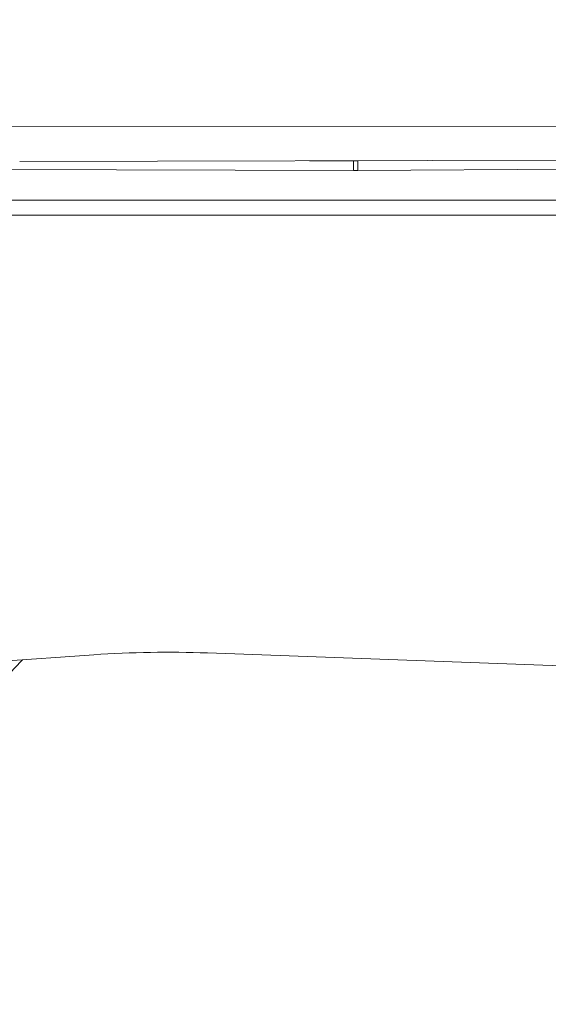
# Model space of a CAD drawing. Units: millimetres. Extents: x 10379 to 28130, y 1802 to 9741.
# Drawn here: x 19834 to 20051, y 4372 to 4776 of the extents above; entities that cross this region are included whole.
import ezdxf

# ---------------------------------------------------------------- set-up
doc = ezdxf.new("R2010")
doc.units = ezdxf.units.MM
doc.header["$MEASUREMENT"] = 0
doc.styles.get("Standard").update_dxf_attribs({"font": 'arial.ttf'})
doc.dimstyles.new('ISO-25', dxfattribs={"dimtxt": 2.5, "dimasz": 2.5, "dimexe": 1.25, "dimexo": 0.625, "dimtad": 1, "dimtxsty": 'Standard', "dimcen": 2.5, "dimadec": 0, "dimazin": 0, "dimtfac": 1, "dimtmove": 0, "dimatfit": 3, "dimfxl": 1, "dimarcsym": 0})

# ---------------------------------------------------------------- blocks, each defined once
blk = doc.blocks.new('*D13')
at = {"color": 0, "lineweight": -2, "transparency": 16777216}
for p, q in [((11081.45, 8936.64), (10960.2, 8936.64)), ((10961.45, 2041.49), (10961.45, 8716.64)), ((11081.45, 1821.49), (10960.2, 1821.49))]:
    blk.add_line(p, q, dxfattribs=at)
at = {"color": 0, "transparency": 16777216}
for points in [[(10924.78, 8716.64), (10998.11, 8716.64), (10961.45, 8936.64)], [(10924.78, 2041.49), (10998.11, 2041.49), (10961.45, 1821.49)]]:
    blk.add_solid(points, dxfattribs=at)
at = {"layer": 'Defpoints', "color": 0, "transparency": 16777216}
for p in [(10961.45, 8936.64), (23939.25, 8936.64), (15387.02, 1821.49)]:
    blk.add_point(p, dxfattribs=at)
at = {"color": 0, "lineweight": 13, "transparency": 16777216, "insert": (10641.45, 5379.06), "char_height": 400, "attachment_point": 5, "rotation": 90}
blk.add_mtext('710', dxfattribs=at)

msp = doc.modelspace()

# ---------------------------------------------------------------- linework, layer by layer
at = {"color": 0, "linetype": 'Continuous', "lineweight": 0}
for p, q in [((20294.76, 4732.273), (19777.655, 4732.376)), ((19834.296, 4717.855), (20198.775, 4718.862)), ((19971.349, 4718.119), (19953.204, 4718.184)), ((19971.348, 4714.148), (19971.349, 4718.119)), ((20001.757, 4718.318), (19973.079, 4718.122)), ((19973.079, 4714.151), (19973.079, 4718.122)), ((19971.348, 4714.148), (19671.962, 4715.214)), ((20235.829, 4715.946), (19973.079, 4714.151)), ((19693.157, 4702.092), (20296.646, 4701.972)), ((20297.578, 4695.798), (19693.156, 4695.917)), ((19387.856, 4482.395), (19864.665, 4515.218)), ((19911.354, 4515.964), (21066.053, 4473.507))]:
    msp.add_line(p, q, dxfattribs=at)
msp.add_arc((19742.407, 4596.703), 125, 305.98173, 318.08861, dxfattribs=at)
at = {"color": 0, "linetype": 'Continuous', "lineweight": 0, "extrusion": (2.10601e-16, 1.02866e-16, -1)}
for centre in [(19971.91, 4720.517), (19971.909, 4716.546)]:
    msp.add_ellipse(centre, major_axis=(-20, 0.004), ratio=0.1199405, start_param=-1.6293423, end_param=-1.5427668, dxfattribs=at)
at = {"color": 0, "linetype": 'Continuous', "lineweight": 0, "extrusion": (2.16351e-16, 1.95288e-16, -1)}
msp.add_ellipse((19895.097, 4190.429), major_axis=(380, -0.075), ratio=0.8574596, start_param=-1.6511375, end_param=-1.528172, dxfattribs=at)
msp.add_open_spline([(28129.351, 5251.544), (28130.398, 5334.066), (28124.513, 5487.721), (28140.233, 6132.609), (27829.953, 7546.405), (25806.01, 6803.685), (25265.142, 8550.644), (24119.781, 8973.833), (23333.452, 8910.337), (22519.186, 9029.864), (21619.606, 8311.254), (20660.296, 8446.676), (20037.805, 8428.466), (19448.779, 8467.98), (18424.609, 7574.577), (16588.745, 8475.784), (14940.872, 7719.21), (13827.036, 7290.061), (12869.081, 6836.151), (11446.339, 7306.729), (11090.681, 5897.372), (11122.522, 5254.123), (11096.791, 4607.584), (11391.608, 3170.586), (13145.027, 3928.721), (13712.387, 2352.403), (14929.878, 1765.113), (16021.428, 1843.306), (16827.97, 1763.15), (17862.019, 2351.248), (18987.985, 3029.933), (20216.903, 2887.751), (21380.805, 3016.002), (22815.263, 2334.131), (24311.511, 3044.006), (25421.587, 3466.756), (26378.127, 3922.622), (27799.399, 3449.444), (28122.821, 4736.936), (28129.351, 5251.544)], degree=3, knots=[0, 0, 0, 0, 240.2882354, 468.0138035, 1965.5210411, 3408.4520087, 5127.5591086, 6275.6094057, 6798.0154291, 7503.6094235, 8651.6597206, 9936.316527, 10255.6709485, 10532.5160381, 11680.5663352, 13831.3487364, 15728.0726142, 16876.1229113, 17448.4732152, 18891.4041828, 20389.8305565, 20676.8675282, 20857.8712132, 22356.2975869, 23799.2285545, 24653.0622451, 26724.2095355, 27327.4095369, 27952.2093343, 29100.2596314, 30776.4730001, 31745.4652025, 32719.6198314, 34265.68044, 36173.1306541, 37321.1809511, 37888.6211194, 39331.552087, 40829.9784607, 40829.9784607, 40829.9784607, 40829.9784607])

# ---------------------------------------------------------------- dimensions: what is measured, and where the dimension line sits
at = {"lineweight": 13}
dim = msp.add_linear_dim(base=(10961.446, 8936.638), p1=(15387.024, 1821.488), p2=(23939.245, 8936.638), angle=270, text='710', dimstyle='ISO-25', override={"dimtxt": 400, "dimasz": 220, "dimgap": 120, "dimtad": 2, "dimfxl": 120, "dimfxlon": 1}, dxfattribs=at)
dim.commit()
dim.dimension.update_dxf_attribs({"geometry": '*D13', "text_midpoint": (10961.446, 5379.063), "dimtype": 160})

doc.saveas('drawing.dxf')
